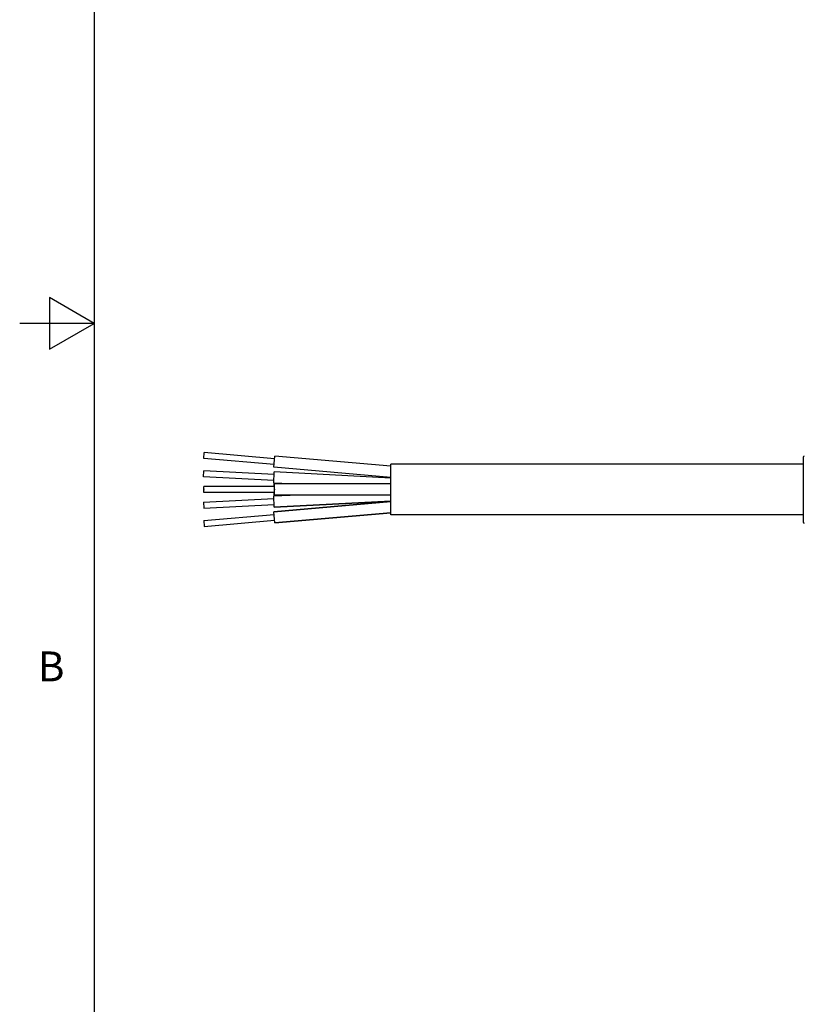
# Model space of a CAD drawing. Units: inches. Extents: x 0.4 to 16.6, y 0.6 to 10.4.
# Drawn here: x 0.4 to 3, y 3.2 to 6.5 of the extents above; entities that cross this region are included whole.
import ezdxf

# ---------------------------------------------------------------- set-up
doc = ezdxf.new("R2010")
doc.units = ezdxf.units.IN
doc.header["$LTSCALE"] = 0.935
doc.header["$MEASUREMENT"] = 0
doc.layers.get('0').update_dxf_attribs({"linetype": 'CONTINUOUS'})
doc.layers.add('AXIS_COSMETIC_THREADS', color=7, linetype='CONTINUOUS')
doc.layers.add('SCHEME_DIMS', color=7, linetype='CONTINUOUS')
doc.styles.add('TEXTSTYLE_2', font='txt', dxfattribs={"width": 0.8})
doc.dimstyles.new('DIMSTYLE_1', dxfattribs={"dimtxt": 0.1, "dimasz": 0.1875, "dimexe": 0.125, "dimexo": 0.0625, "dimgap": 0.1, "dimtad": 0, "dimtih": 1, "dimtoh": 1, "dimdec": 1, "dimzin": 4, "dimdsep": 46, "dimtxsty": 'STANDARD', "dimblk": '_FILLED', "dimblk1": '_FILLED', "dimblk2": '_FILLED', "dimcen": 0.09, "dimadec": 3, "dimazin": 1, "dimtp": 0.1, "dimtm": 0.1, "dimtfac": 1, "dimtdec": 3, "dimtofl": 0, "dimtmove": 0, "dimatfit": 3, "dimldrblk": '_FILLED', "dimfxl": 1, "dimtolj": 1, "dimtzin": 4, "dimarcsym": 0})

# ---------------------------------------------------------------- blocks, each defined once
blk = doc.blocks.new('_FILLED')
at = {"color": 0, "linetype": 'BYBLOCK'}
blk.add_solid([(0, 0), (-1, 0.167), (-1, -0.167)], dxfattribs=at)
blk = doc.blocks.new('*D9')
at = {"layer": 'SCHEME_DIMS', "color": 7, "linetype": 'CONTINUOUS'}
for p, q in [((3.4105, 4.335), (3.4105, 3.3401)), ((5.2452, 4.3288), (5.2452, 3.3401)), ((3.4105, 3.4651), (3.4279, 3.4651)), ((5.2452, 3.4651), (5.2279, 3.4651))]:
    blk.add_line(p, q, dxfattribs=at)
at = {"layer": 'SCHEME_DIMS', "color": 7, "linetype": 'CONTINUOUS', "xscale": 0.1875, "yscale": 0.1875, "zscale": 0.1875, "rotation": 180}
blk.add_blockref('_FILLED', (3.4105, 3.4651), dxfattribs=at)
at = {"layer": 'SCHEME_DIMS', "color": 7, "linetype": 'CONTINUOUS', "xscale": 0.1875, "yscale": 0.1875, "zscale": 0.1875}
blk.add_blockref('_FILLED', (5.2452, 3.4651), dxfattribs=at)
at = {"layer": 'SCHEME_DIMS', "color": 7, "linetype": 'CONTINUOUS', "insert": (3.7279, 3.5151), "char_height": 0.1, "width": 1.6, "attachment_point": 2, "line_spacing_factor": 0.9}
blk.add_mtext('46,6\\P[1.834645669291]', dxfattribs=at)

msp = doc.modelspace()

# ---------------------------------------------------------------- linework, layer by layer
at = {"color": 7, "linetype": 'CONTINUOUS'}
for p, q in [((0.62, 10.112), (0.62, 0.887)), ((0.47, 5.5861), (0.47, 5.4129)), ((0.62, 5.4995), (0.47, 5.5861)), ((0.62, 5.4995), (0.37, 5.4995)), ((0.47, 5.4129), (0.62, 5.4995)), ((1.6133, 5.0205), (1.2247, 5.0545)), ((2.9952, 5.0509), (2.9952, 4.834)), ((1.6133, 4.9829), (1.2214, 5.0172)), ((1.6133, 4.981), (1.2231, 5.0014)), ((1.2767, 4.9612), (1.2211, 4.9641)), ((1.6133, 4.9612), (1.2225, 4.9612)), ((1.2211, 4.9209), (1.2767, 4.9238)), ((1.6133, 4.9238), (1.2225, 4.9238)), ((1.2214, 4.8677), (1.6133, 4.902)), ((1.2231, 4.8835), (1.6133, 4.904)), ((1.2247, 4.8305), (1.6132, 4.8645))]:
    msp.add_line(p, q, dxfattribs=at)
for centre, start, end in [((2.9991, 5.0509), 92.9, 180), ((2.9991, 4.834), 180, 267.1)]:
    msp.add_arc(centre, 0.00394, start, end, dxfattribs=at)
at = {"layer": 'AXIS_COSMETIC_THREADS', "color": 7, "linetype": 'CONTINUOUS'}
for p, q in [((0.9869, 5.0466), (0.9886, 5.0662)), ((1.2239, 5.0457), (0.9886, 5.0662)), ((1.2214, 5.0172), (1.2247, 5.0545)), ((1.6133, 5.0205), (1.2247, 5.0545)), ((1.2222, 5.026), (0.9869, 5.0466)), ((1.6133, 4.8574), (1.6133, 5.0275)), ((2.9952, 5.0275), (1.6133, 5.0275)), ((0.9857, 4.9853), (0.9867, 5.005)), ((1.2216, 4.9729), (0.9857, 4.9853)), ((1.2226, 4.9926), (0.9867, 5.005)), ((1.2211, 4.9641), (1.2231, 5.0014)), ((1.6133, 4.9829), (1.2214, 5.0172)), ((1.6133, 4.981), (1.2231, 5.0014)), ((1.2225, 4.9523), (0.9869, 4.9523)), ((1.2767, 4.9612), (1.2211, 4.9641)), ((1.2225, 4.9326), (0.9869, 4.9326)), ((1.2767, 4.9238), (1.2211, 4.9209)), ((1.2231, 4.8835), (1.2211, 4.9209)), ((1.2214, 4.9326), (1.2215, 4.9305)), ((0.9857, 4.8997), (1.2216, 4.912)), ((0.9857, 4.8997), (0.9867, 4.88)), ((0.9867, 4.88), (1.2226, 4.8924)), ((1.6133, 4.902), (1.2214, 4.8677)), ((1.6133, 4.904), (1.2231, 4.8835)), ((0.9869, 4.8383), (1.2222, 4.8589)), ((1.2247, 4.8305), (1.2214, 4.8677)), ((1.6132, 4.8645), (1.2247, 4.8305)), ((2.9952, 4.8574), (1.6133, 4.8574)), ((0.9869, 4.8383), (0.9886, 4.8187)), ((0.9886, 4.8187), (1.2239, 4.8393))]:
    msp.add_line(p, q, dxfattribs=at)
for points in [[(0.9869, 4.9523), (0.9866, 4.9516), (0.9864, 4.9494), (0.9862, 4.9462), (0.9862, 4.9425)], [(0.9876, 4.9425), (0.9875, 4.9462), (0.9874, 4.9494), (0.9871, 4.9516), (0.9869, 4.9523)], [(1.2225, 4.9612), (1.2223, 4.9609), (1.2219, 4.9587), (1.2215, 4.9545), (1.2214, 4.9524)], [(1.2235, 4.9545), (1.2232, 4.9587), (1.2227, 4.9609), (1.2225, 4.9612)], [(1.2225, 4.9523), (1.2227, 4.9521), (1.223, 4.9502), (1.2231, 4.9468), (1.2232, 4.9425)], [(1.2238, 4.9425), (1.2237, 4.9489), (1.2235, 4.9545)], [(0.9862, 4.9425), (0.9862, 4.9387), (0.9864, 4.9355), (0.9866, 4.9334), (0.9869, 4.9326)], [(0.9869, 4.9326), (0.9871, 4.9334), (0.9874, 4.9355), (0.9875, 4.9387), (0.9876, 4.9425)], [(1.2215, 4.9305), (1.2219, 4.9263), (1.2223, 4.9241), (1.2225, 4.9238)], [(1.2232, 4.9425), (1.2231, 4.9382), (1.223, 4.9348), (1.2227, 4.9329), (1.2225, 4.9326)], [(1.2225, 4.9238), (1.2227, 4.9241), (1.2232, 4.9263), (1.2235, 4.9305)], [(1.2235, 4.9305), (1.2237, 4.9361), (1.2238, 4.9425)]]:
    msp.add_lwpolyline(points, dxfattribs=at)

# ---------------------------------------------------------------- texts
at = {"color": 7, "linetype": 'CONTINUOUS', "insert": (0.52, 4.3995), "char_height": 0.1, "width": 0.08, "attachment_point": 3, "line_spacing_factor": 0.9, "style": 'TEXTSTYLE_2'}
msp.add_mtext('B', dxfattribs=at)

# ---------------------------------------------------------------- dimensions: what is measured, and where the dimension line sits
at = {"layer": 'SCHEME_DIMS', "color": 7, "linetype": 'CONTINUOUS'}
dim = msp.add_linear_dim(base=(3.4105, 3.4651), p1=(5.2452, 4.3913), p2=(3.4105, 4.3975), angle=180, text='<>\\P[]', dimstyle='DIMSTYLE_1', dxfattribs=at)
dim.commit()
dim.dimension.update_dxf_attribs({"geometry": '*D9', "text_midpoint": (4.3279, 3.3901), "dimtype": 160})

doc.saveas('drawing.dxf')
